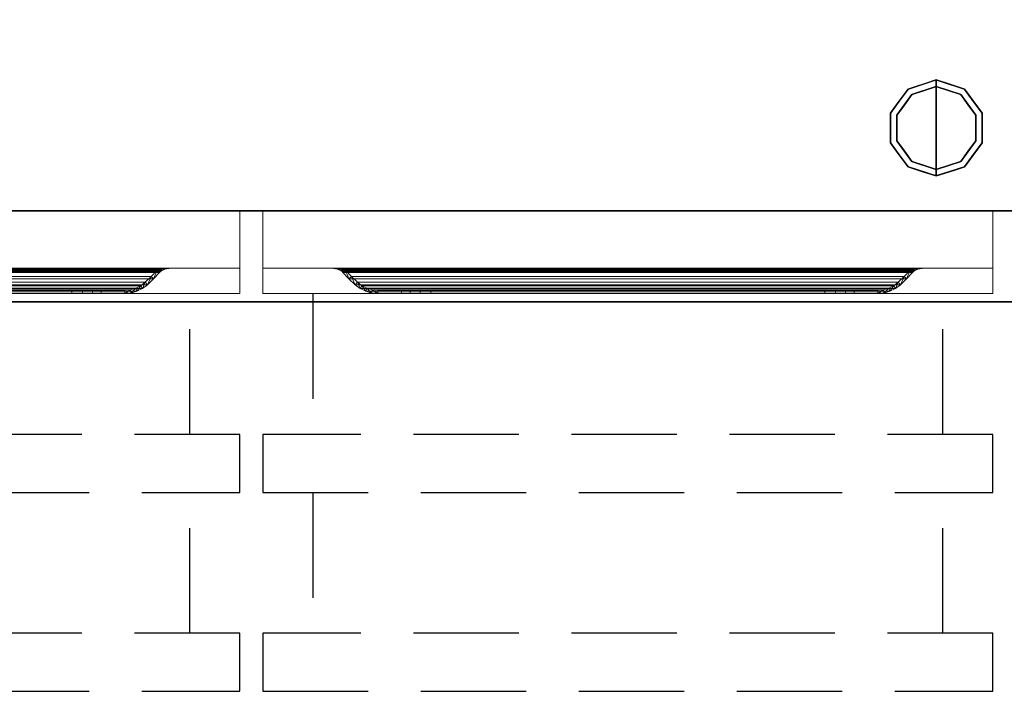
# Model space of a CAD drawing. Units: millimetres. Extents: x -14 to 2116, y -935 to 1.
# Drawn here: x 579 to 1173, y -935 to -530 of the extents above; entities that cross this region are included whole.
import ezdxf

# ---------------------------------------------------------------- set-up
doc = ezdxf.new("R2010")
doc.units = ezdxf.units.MM
doc.linetypes.add('NASCOSTA', pattern=[9.525, 6.35, -3.175])
for name, color, linetype in [('IQ_200_2D', 1, 'Continuous'), ('IQ_200_3D', 1, 'Continuous'), ('IQ_204_2D', 7, 'Continuous'), ('IQ_204_3D', 7, 'Continuous')]:
    doc.layers.add(name, color=color, linetype=linetype)

# ---------------------------------------------------------------- blocks, each defined once
blk = doc.blocks.new('hpp_half_2d')
at = {"layer": 'IQ_204_2D', "linetype": 'NASCOSTA', "ltscale": 10}
for p, q in [((30, 0), (30, -85)), ((410, -85), (410, 0)), ((0, -85), (0, -120)), ((440, -85), (0, -85)), ((440, -120), (440, -85)), ((0, -120), (440, -120)), ((30, -120), (30, -205)), ((410, -205), (410, -120)), ((0, -205), (0, -240)), ((440, -205), (0, -205)), ((440, -240), (440, -205)), ((0, -240), (440, -240))]:
    blk.add_line(p, q, dxfattribs=at)
blk = doc.blocks.new('hpp_half_3d')
at = {"layer": 'IQ_200_3D', "lineweight": 9}
mesh = blk.add_polyface(dxfattribs=at)
corners = [(0, -50, 568.83), (0, -34.6, 626.33), (0, -34.6, 675), (0, 0, 675), (0, 0, 366), (0, -50, 366), (0, -50, 249.83), (0, -34.6, 307.33), (0, -34.6, 356), (0, 0, 356), (0, 0, 47), (0, -50, 47)]
mesh.append_faces([[corners[k] for k in face] for face in [(4, 5, 0, 1), (1, 2, 3, 4), (10, 11, 6, 7), (7, 8, 9, 10)]], dxfattribs={"vtx3": -1})
mesh = blk.add_polyface(dxfattribs=at)
corners = [(440, -50, 366), (0, -50, 366), (0, 0, 366), (440, 0, 366)]
mesh.append_faces([[corners[k] for k in face] for face in [(0, 1, 2, 3)]])
mesh = blk.add_polyface(dxfattribs=at)
corners = [(440, 0, 366), (0, 0, 366), (0, 0, 675), (440, 0, 675)]
mesh.append_faces([[corners[k] for k in face] for face in [(0, 1, 2, 3)]])
mesh = blk.add_polyface(dxfattribs=at)
corners = [(440, 0, 675), (0, 0, 675), (0, -34.6, 675), (440, -34.6, 675)]
mesh.append_faces([[corners[k] for k in face] for face in [(0, 1, 2, 3)]])
mesh = blk.add_polyface(dxfattribs=at)
corners = [(440, -50, 47), (0, -50, 47), (0, 0, 47), (440, 0, 47)]
mesh.append_faces([[corners[k] for k in face] for face in [(0, 1, 2, 3)]])
mesh = blk.add_polyface(dxfattribs=at)
corners = [(440, 0, 47), (0, 0, 47), (0, 0, 356), (440, 0, 356)]
mesh.append_faces([[corners[k] for k in face] for face in [(0, 1, 2, 3)]])
mesh = blk.add_polyface(dxfattribs=at)
corners = [(440, 0, 356), (0, 0, 356), (0, -34.6, 356), (440, -34.6, 356)]
mesh.append_faces([[corners[k] for k in face] for face in [(0, 1, 2, 3)]])
mesh = blk.add_polyface(dxfattribs=at)
corners = [(440, -50, 568.83), (440, -50, 366), (440, 0, 366), (440, 0, 675), (440, -34.6, 675), (440, -34.6, 626.33), (440, -50, 249.83), (440, -50, 47), (440, 0, 47), (440, 0, 356), (440, -34.6, 356), (440, -34.6, 307.33)]
mesh.append_faces([[corners[k] for k in face] for face in [(3, 4, 5, 2), (0, 1, 2, 5), (9, 10, 11, 8), (6, 7, 8, 11)]], dxfattribs={"vtx2": -1})
mesh = blk.add_polyface(dxfattribs=at)
corners = [(440, -34.6, 626.33), (440, -34.6, 675), (0, -34.6, 675), (0, -34.6, 626.33), (48.27, -34.6, 656.6), (47.14, -34.6, 657.73), (44.96, -34.6, 659.62), (42.53, -34.6, 661.17), (39.91, -34.6, 662.35), (400.09, -34.6, 662.35), (397.47, -34.6, 661.17), (395.04, -34.6, 659.62), (392.86, -34.6, 657.73), (391.73, -34.6, 656.6)]
mesh.append_faces([[corners[k] for k in face] for face in [(12, 9, 10, 11)]], dxfattribs={"vtx0": -1})
mesh.append_faces([[corners[k] for k in face] for face in [(13, 0, 9, 12)]], dxfattribs={"vtx0": -1, "vtx1": -1, "vtx2": -1})
mesh.append_faces([[corners[k] for k in face] for face in [(8, 3, 4, 5)]], dxfattribs={"vtx0": -1, "vtx1": -1, "vtx3": -1})
mesh.append_faces([[corners[k] for k in face] for face in [(0, 13, 4, 3), (9, 0, 1)]], dxfattribs={"vtx0": -1, "vtx2": -1})
mesh.append_faces([[corners[k] for k in face] for face in [(2, 3, 8)]], dxfattribs={"vtx1": -1, "vtx2": -1})
mesh.append_faces([[corners[k] for k in face] for face in [(1, 2, 8, 9)]], dxfattribs={"vtx1": -1, "vtx3": -1})
mesh.append_faces([[corners[k] for k in face] for face in [(5, 6, 7, 8)]], dxfattribs={"vtx3": -1})
mesh = blk.add_polyface(dxfattribs=at)
corners = [(440, -34.6, 307.33), (440, -34.6, 356), (0, -34.6, 356), (0, -34.6, 307.33), (48.27, -34.6, 337.6), (47.14, -34.6, 338.73), (44.96, -34.6, 340.62), (42.53, -34.6, 342.17), (39.91, -34.6, 343.35), (400.09, -34.6, 343.35), (397.47, -34.6, 342.17), (395.04, -34.6, 340.62), (392.86, -34.6, 338.73), (391.73, -34.6, 337.6)]
mesh.append_faces([[corners[k] for k in face] for face in [(12, 9, 10, 11)]], dxfattribs={"vtx0": -1})
mesh.append_faces([[corners[k] for k in face] for face in [(13, 0, 9, 12)]], dxfattribs={"vtx0": -1, "vtx1": -1, "vtx2": -1})
mesh.append_faces([[corners[k] for k in face] for face in [(8, 3, 4, 5)]], dxfattribs={"vtx0": -1, "vtx1": -1, "vtx3": -1})
mesh.append_faces([[corners[k] for k in face] for face in [(0, 13, 4, 3), (9, 0, 1)]], dxfattribs={"vtx0": -1, "vtx2": -1})
mesh.append_faces([[corners[k] for k in face] for face in [(2, 3, 8)]], dxfattribs={"vtx1": -1, "vtx2": -1})
mesh.append_faces([[corners[k] for k in face] for face in [(1, 2, 8, 9)]], dxfattribs={"vtx1": -1, "vtx3": -1})
mesh.append_faces([[corners[k] for k in face] for face in [(5, 6, 7, 8)]], dxfattribs={"vtx3": -1})
mesh = blk.add_polyface(dxfattribs=at)
corners = [(440, -34.6, 626.33), (0, -34.6, 626.33), (0, -50, 568.83), (440, -50, 568.83)]
mesh.append_faces([[corners[k] for k in face] for face in [(0, 1, 2, 3)]])
mesh = blk.add_polyface(dxfattribs=at)
corners = [(440, -34.6, 307.33), (0, -34.6, 307.33), (0, -50, 249.83), (440, -50, 249.83)]
mesh.append_faces([[corners[k] for k in face] for face in [(0, 1, 2, 3)]])
mesh = blk.add_polyface(dxfattribs=at)
corners = [(48.27, -37.26, 656.6), (391.73, -37.26, 656.6), (392.27, -36.73, 657.14), (392.86, -36.25, 657.73), (394.95, -35.22, 659.55), (397.4, -34.74, 661.13), (400.09, -34.6, 662.35), (39.91, -34.6, 662.35), (42.6, -34.74, 661.13), (45.05, -35.22, 659.55), (47.14, -36.25, 657.73), (47.73, -36.73, 657.14)]
mesh.append_faces([[corners[k] for k in face] for face in [(8, 5, 6, 7)]], dxfattribs={"vtx0": -1})
mesh.append_faces([[corners[k] for k in face] for face in [(9, 4, 5, 8), (4, 9, 10, 3), (11, 2, 3, 10)]], dxfattribs={"vtx0": -1, "vtx2": -1})
mesh.append_faces([[corners[k] for k in face] for face in [(0, 1, 2, 11)]], dxfattribs={"vtx2": -1})
mesh = blk.add_polyface(dxfattribs=at)
corners = [(39.91, -34.6, 662.35), (42.53, -34.6, 661.17), (44.96, -34.6, 659.62), (47.14, -34.6, 657.73), (47.14, -36.25, 657.73), (45.05, -35.22, 659.55), (42.6, -34.74, 661.13), (47.14, -35.09, 657.73), (41, -34.66, 661.86), (41.02, -34.6, 661.85)]
mesh.append_faces([[corners[k] for k in face] for face in [(7, 2, 3)]], dxfattribs={"vtx0": -1})
mesh.append_faces([[corners[k] for k in face] for face in [(5, 2, 7)]], dxfattribs={"vtx0": -1, "vtx1": -1, "vtx2": -1})
mesh.append_faces([[corners[k] for k in face] for face in [(6, 1, 2), (1, 6, 8)]], dxfattribs={"vtx0": -1, "vtx2": -1})
mesh.append_faces([[corners[k] for k in face] for face in [(5, 6, 2), (9, 1, 8)]], dxfattribs={"vtx1": -1, "vtx2": -1})
mesh.append_faces([[corners[k] for k in face] for face in [(8, 0, 9), (7, 4, 5)]], dxfattribs={"vtx2": -1})
mesh = blk.add_polyface(dxfattribs=at)
corners = [(39.91, -34.6, 343.35), (42.53, -34.6, 342.17), (44.96, -34.6, 340.62), (47.14, -34.6, 338.73), (47.14, -36.25, 338.73), (45.05, -35.22, 340.55), (42.6, -34.74, 342.13), (47.14, -35.09, 338.73), (41, -34.66, 342.86), (41.02, -34.6, 342.85)]
mesh.append_faces([[corners[k] for k in face] for face in [(7, 2, 3)]], dxfattribs={"vtx0": -1})
mesh.append_faces([[corners[k] for k in face] for face in [(5, 2, 7)]], dxfattribs={"vtx0": -1, "vtx1": -1, "vtx2": -1})
mesh.append_faces([[corners[k] for k in face] for face in [(6, 1, 2), (1, 6, 8)]], dxfattribs={"vtx0": -1, "vtx2": -1})
mesh.append_faces([[corners[k] for k in face] for face in [(5, 6, 2), (9, 1, 8)]], dxfattribs={"vtx1": -1, "vtx2": -1})
mesh.append_faces([[corners[k] for k in face] for face in [(8, 0, 9), (7, 4, 5)]], dxfattribs={"vtx2": -1})
mesh = blk.add_polyface(dxfattribs=at)
corners = [(48.27, -37.26, 337.6), (391.73, -37.26, 337.6), (392.27, -36.73, 338.14), (392.86, -36.25, 338.73), (394.95, -35.22, 340.55), (397.4, -34.74, 342.13), (400.09, -34.6, 343.35), (39.91, -34.6, 343.35), (42.6, -34.74, 342.13), (45.05, -35.22, 340.55), (47.14, -36.25, 338.73), (47.73, -36.73, 338.14)]
mesh.append_faces([[corners[k] for k in face] for face in [(8, 5, 6, 7)]], dxfattribs={"vtx0": -1})
mesh.append_faces([[corners[k] for k in face] for face in [(9, 4, 5, 8), (4, 9, 10, 3), (11, 2, 3, 10)]], dxfattribs={"vtx0": -1, "vtx2": -1})
mesh.append_faces([[corners[k] for k in face] for face in [(0, 1, 2, 11)]], dxfattribs={"vtx2": -1})
mesh = blk.add_polyface(dxfattribs=at)
corners = [(47.14, -34.6, 657.73), (48.27, -34.6, 656.6), (49.03, -35.21, 655.84), (49.73, -35.89, 655.14), (53.3, -39.59, 651.57), (57, -43.16, 647.87), (59.67, -45.22, 645.2), (62.68, -46.75, 642.19), (65.92, -47.68, 638.95), (69.28, -48, 635.59), (83.58, -48, 621.29), (83.58, -50, 621.29), (69.28, -50, 635.59), (65.55, -49.65, 639.32), (61.95, -48.61, 642.92), (58.6, -46.91, 646.27), (55.64, -44.62, 649.23), (51.89, -41.01, 652.98), (48.27, -37.26, 656.6), (47.73, -36.73, 657.14), (47.14, -36.25, 657.73)]
mesh.append_faces([[corners[k] for k in face] for face in [(13, 8, 12), (15, 6, 14), (7, 14, 6), (18, 3, 17), (2, 19, 1)]], dxfattribs={"vtx0": -1, "vtx1": -1})
mesh.append_faces([[corners[k] for k in face] for face in [(12, 8, 9), (7, 13, 14), (2, 18, 19), (1, 19, 20)]], dxfattribs={"vtx0": -1, "vtx2": -1})
mesh.append_faces([[corners[k] for k in face] for face in [(5, 6, 15), (7, 8, 13), (4, 5, 16), (15, 16, 5), (3, 4, 17), (16, 17, 4), (2, 3, 18)]], dxfattribs={"vtx1": -1, "vtx2": -1})
mesh.append_faces([[corners[k] for k in face] for face in [(10, 11, 12, 9), (20, 0, 1)]], dxfattribs={"vtx2": -1})
mesh = blk.add_polyface(dxfattribs=at)
corners = [(47.14, -34.6, 338.73), (48.27, -34.6, 337.6), (49.03, -35.21, 336.84), (49.73, -35.89, 336.14), (53.3, -39.59, 332.57), (57, -43.16, 328.87), (59.67, -45.22, 326.2), (62.68, -46.75, 323.19), (65.92, -47.68, 319.95), (69.28, -48, 316.59), (83.58, -48, 302.29), (83.58, -50, 302.29), (69.28, -50, 316.59), (65.55, -49.65, 320.32), (61.95, -48.61, 323.92), (58.6, -46.91, 327.27), (55.64, -44.62, 330.23), (51.89, -41.01, 333.98), (48.27, -37.26, 337.6), (47.73, -36.73, 338.14), (47.14, -36.25, 338.73)]
mesh.append_faces([[corners[k] for k in face] for face in [(13, 8, 12), (15, 6, 14), (7, 14, 6), (2, 19, 1)]], dxfattribs={"vtx0": -1, "vtx1": -1})
mesh.append_faces([[corners[k] for k in face] for face in [(12, 8, 9), (7, 13, 14), (3, 17, 18, 2), (2, 18, 19), (1, 19, 20)]], dxfattribs={"vtx0": -1, "vtx2": -1})
mesh.append_faces([[corners[k] for k in face] for face in [(5, 6, 15), (7, 8, 13), (15, 16, 5), (3, 4, 17)]], dxfattribs={"vtx1": -1, "vtx2": -1})
mesh.append_faces([[corners[k] for k in face] for face in [(4, 5, 16, 17)]], dxfattribs={"vtx1": -1, "vtx3": -1})
mesh.append_faces([[corners[k] for k in face] for face in [(10, 11, 12, 9), (20, 0, 1)]], dxfattribs={"vtx2": -1})
mesh = blk.add_polyface(dxfattribs=at)
corners = [(390.27, -35.89, 655.14), (49.73, -35.89, 655.14), (49.03, -35.21, 655.84), (48.27, -34.6, 656.6), (391.73, -34.6, 656.6), (390.97, -35.21, 655.84)]
mesh.append_faces([[corners[k] for k in face] for face in [(0, 1, 2, 5), (3, 4, 5, 2)]], dxfattribs={"vtx2": -1})
mesh = blk.add_polyface(dxfattribs=at)
corners = [(390.27, -35.89, 336.14), (49.73, -35.89, 336.14), (49.03, -35.21, 336.84), (48.27, -34.6, 337.6), (391.73, -34.6, 337.6), (390.97, -35.21, 336.84)]
mesh.append_faces([[corners[k] for k in face] for face in [(0, 1, 2, 5), (3, 4, 5, 2)]], dxfattribs={"vtx2": -1})
mesh = blk.add_polyface(dxfattribs=at)
corners = [(391.73, -34.6, 656.6), (392.86, -34.6, 657.73), (392.86, -36.25, 657.73), (392.27, -36.73, 657.14), (391.73, -37.26, 656.6), (388.11, -41.01, 652.98), (384.36, -44.62, 649.23), (381.4, -46.91, 646.27), (378.05, -48.61, 642.92), (374.45, -49.65, 639.32), (370.72, -50, 635.59), (356.42, -50, 621.29), (356.42, -48, 621.29), (370.72, -48, 635.59), (374.08, -47.68, 638.95), (377.32, -46.75, 642.19), (380.33, -45.22, 645.2), (383, -43.16, 647.87), (386.7, -39.59, 651.57), (390.27, -35.89, 655.14), (390.97, -35.21, 655.84)]
mesh.append_faces([[corners[k] for k in face] for face in [(17, 7, 16), (3, 0, 2), (0, 3, 20), (18, 6, 17), (7, 17, 6)]], dxfattribs={"vtx0": -1, "vtx1": -1})
mesh.append_faces([[corners[k] for k in face] for face in [(15, 8, 9), (8, 15, 16), (10, 13, 14), (14, 9, 10), (19, 4, 5)]], dxfattribs={"vtx0": -1, "vtx2": -1})
mesh.append_faces([[corners[k] for k in face] for face in [(7, 8, 16), (14, 15, 9), (3, 4, 20), (5, 6, 18), (18, 19, 5), (19, 20, 4)]], dxfattribs={"vtx1": -1, "vtx2": -1})
mesh.append_faces([[corners[k] for k in face] for face in [(0, 1, 2)]], dxfattribs={"vtx2": -1})
mesh.append_faces([[corners[k] for k in face] for face in [(10, 11, 12, 13)]], dxfattribs={"vtx3": -1})
mesh = blk.add_polyface(dxfattribs=at)
corners = [(391.73, -34.6, 337.6), (392.86, -34.6, 338.73), (392.86, -36.25, 338.73), (392.27, -36.73, 338.14), (391.73, -37.26, 337.6), (388.11, -41.01, 333.98), (384.36, -44.62, 330.23), (381.4, -46.91, 327.27), (378.05, -48.61, 323.92), (374.45, -49.65, 320.32), (370.72, -50, 316.59), (356.42, -50, 302.29), (356.42, -48, 302.29), (370.72, -48, 316.59), (374.08, -47.68, 319.95), (377.32, -46.75, 323.19), (380.33, -45.22, 326.2), (383, -43.16, 328.87), (386.7, -39.59, 332.57), (390.27, -35.89, 336.14), (390.97, -35.21, 336.84)]
mesh.append_faces([[corners[k] for k in face] for face in [(17, 7, 16), (3, 0, 2), (0, 3, 20), (7, 17, 6)]], dxfattribs={"vtx0": -1, "vtx1": -1})
mesh.append_faces([[corners[k] for k in face] for face in [(15, 8, 9), (8, 15, 16), (10, 13, 14), (14, 9, 10), (6, 17, 18, 5)]], dxfattribs={"vtx0": -1, "vtx2": -1})
mesh.append_faces([[corners[k] for k in face] for face in [(7, 8, 16), (14, 15, 9), (3, 4, 20), (18, 19, 5)]], dxfattribs={"vtx1": -1, "vtx2": -1})
mesh.append_faces([[corners[k] for k in face] for face in [(4, 5, 19, 20)]], dxfattribs={"vtx1": -1, "vtx3": -1})
mesh.append_faces([[corners[k] for k in face] for face in [(0, 1, 2)]], dxfattribs={"vtx2": -1})
mesh.append_faces([[corners[k] for k in face] for face in [(10, 11, 12, 13)]], dxfattribs={"vtx3": -1})
mesh = blk.add_polyface(dxfattribs=at)
corners = [(392.86, -34.6, 657.73), (395.04, -34.6, 659.62), (397.47, -34.6, 661.17), (400.09, -34.6, 662.35), (397.4, -34.74, 661.13), (394.95, -35.22, 659.55), (392.86, -36.25, 657.73), (399, -34.66, 661.86), (392.86, -35.09, 657.73), (398.98, -34.6, 661.85)]
mesh.append_faces([[corners[k] for k in face] for face in [(1, 8, 0), (8, 5, 6)]], dxfattribs={"vtx0": -1})
mesh.append_faces([[corners[k] for k in face] for face in [(5, 8, 1)]], dxfattribs={"vtx0": -1, "vtx1": -1, "vtx2": -1})
mesh.append_faces([[corners[k] for k in face] for face in [(7, 2, 9)]], dxfattribs={"vtx0": -1, "vtx2": -1})
mesh.append_faces([[corners[k] for k in face] for face in [(1, 2, 4), (7, 4, 2), (4, 5, 1)]], dxfattribs={"vtx1": -1, "vtx2": -1})
mesh.append_faces([[corners[k] for k in face] for face in [(9, 3, 7)]], dxfattribs={"vtx2": -1})
mesh = blk.add_polyface(dxfattribs=at)
corners = [(392.86, -34.6, 338.73), (395.04, -34.6, 340.62), (397.47, -34.6, 342.17), (400.09, -34.6, 343.35), (397.4, -34.74, 342.13), (394.95, -35.22, 340.55), (392.86, -36.25, 338.73), (399, -34.66, 342.86), (392.86, -35.09, 338.73), (398.98, -34.6, 342.85)]
mesh.append_faces([[corners[k] for k in face] for face in [(1, 8, 0), (8, 5, 6)]], dxfattribs={"vtx0": -1})
mesh.append_faces([[corners[k] for k in face] for face in [(5, 8, 1)]], dxfattribs={"vtx0": -1, "vtx1": -1, "vtx2": -1})
mesh.append_faces([[corners[k] for k in face] for face in [(7, 2, 9)]], dxfattribs={"vtx0": -1, "vtx2": -1})
mesh.append_faces([[corners[k] for k in face] for face in [(1, 2, 4), (7, 4, 2), (4, 5, 1)]], dxfattribs={"vtx1": -1, "vtx2": -1})
mesh.append_faces([[corners[k] for k in face] for face in [(9, 3, 7)]], dxfattribs={"vtx2": -1})
mesh = blk.add_polyface(dxfattribs=at)
corners = [(391.73, -37.26, 656.6), (48.27, -37.26, 656.6), (51.89, -41.01, 652.98), (55.64, -44.62, 649.23), (384.36, -44.62, 649.23), (388.11, -41.01, 652.98)]
mesh.append_faces([[corners[k] for k in face] for face in [(0, 1, 2, 5), (3, 4, 5, 2)]], dxfattribs={"vtx2": -1})
mesh = blk.add_polyface(dxfattribs=at)
corners = [(391.73, -37.26, 337.6), (48.27, -37.26, 337.6), (51.89, -41.01, 333.98), (55.64, -44.62, 330.23), (384.36, -44.62, 330.23), (388.11, -41.01, 333.98)]
mesh.append_faces([[corners[k] for k in face] for face in [(0, 1, 2, 5), (3, 4, 5, 2)]], dxfattribs={"vtx2": -1})
mesh = blk.add_polyface(dxfattribs=at)
corners = [(383, -43.16, 647.87), (57, -43.16, 647.87), (53.3, -39.59, 651.57), (49.73, -35.89, 655.14), (390.27, -35.89, 655.14), (386.7, -39.59, 651.57)]
mesh.append_faces([[corners[k] for k in face] for face in [(0, 1, 2, 5), (3, 4, 5, 2)]], dxfattribs={"vtx2": -1})
mesh = blk.add_polyface(dxfattribs=at)
corners = [(383, -43.16, 328.87), (57, -43.16, 328.87), (53.3, -39.59, 332.57), (49.73, -35.89, 336.14), (390.27, -35.89, 336.14), (386.7, -39.59, 332.57)]
mesh.append_faces([[corners[k] for k in face] for face in [(0, 1, 2, 5), (3, 4, 5, 2)]], dxfattribs={"vtx2": -1})
mesh = blk.add_polyface(dxfattribs=at)
corners = [(384.36, -44.62, 649.23), (55.64, -44.62, 649.23), (58.6, -46.91, 646.27), (61.95, -48.61, 642.92), (65.55, -49.65, 639.32), (69.28, -50, 635.59), (370.72, -50, 635.59), (374.45, -49.65, 639.32), (378.05, -48.61, 642.92), (381.4, -46.91, 646.27)]
mesh.append_faces([[corners[k] for k in face] for face in [(7, 4, 5, 6)]], dxfattribs={"vtx0": -1})
mesh.append_faces([[corners[k] for k in face] for face in [(9, 2, 3, 8), (4, 7, 8, 3)]], dxfattribs={"vtx0": -1, "vtx2": -1})
mesh.append_faces([[corners[k] for k in face] for face in [(0, 1, 2, 9)]], dxfattribs={"vtx2": -1})
mesh = blk.add_polyface(dxfattribs=at)
corners = [(384.36, -44.62, 330.23), (55.64, -44.62, 330.23), (58.6, -46.91, 327.27), (61.95, -48.61, 323.92), (65.55, -49.65, 320.32), (69.28, -50, 316.59), (370.72, -50, 316.59), (374.45, -49.65, 320.32), (378.05, -48.61, 323.92), (381.4, -46.91, 327.27)]
mesh.append_faces([[corners[k] for k in face] for face in [(7, 4, 5, 6)]], dxfattribs={"vtx0": -1})
mesh.append_faces([[corners[k] for k in face] for face in [(9, 2, 3, 8), (4, 7, 8, 3)]], dxfattribs={"vtx0": -1, "vtx2": -1})
mesh.append_faces([[corners[k] for k in face] for face in [(0, 1, 2, 9)]], dxfattribs={"vtx2": -1})
mesh = blk.add_polyface(dxfattribs=at)
corners = [(370.72, -48, 635.59), (69.28, -48, 635.59), (65.92, -47.68, 638.95), (62.68, -46.75, 642.19), (59.67, -45.22, 645.2), (57, -43.16, 647.87), (383, -43.16, 647.87), (380.33, -45.22, 645.2), (377.32, -46.75, 642.19), (374.08, -47.68, 638.95)]
mesh.append_faces([[corners[k] for k in face] for face in [(2, 9, 0, 1)]], dxfattribs={"vtx0": -1})
mesh.append_faces([[corners[k] for k in face] for face in [(9, 2, 3, 8), (4, 7, 8, 3)]], dxfattribs={"vtx0": -1, "vtx2": -1})
mesh.append_faces([[corners[k] for k in face] for face in [(5, 6, 7, 4)]], dxfattribs={"vtx2": -1})
mesh = blk.add_polyface(dxfattribs=at)
corners = [(370.72, -48, 316.59), (69.28, -48, 316.59), (65.92, -47.68, 319.95), (62.68, -46.75, 323.19), (59.67, -45.22, 326.2), (57, -43.16, 328.87), (383, -43.16, 328.87), (380.33, -45.22, 326.2), (377.32, -46.75, 323.19), (374.08, -47.68, 319.95)]
mesh.append_faces([[corners[k] for k in face] for face in [(2, 9, 0, 1)]], dxfattribs={"vtx0": -1})
mesh.append_faces([[corners[k] for k in face] for face in [(9, 2, 3, 8), (4, 7, 8, 3)]], dxfattribs={"vtx0": -1, "vtx2": -1})
mesh.append_faces([[corners[k] for k in face] for face in [(5, 6, 7, 4)]], dxfattribs={"vtx2": -1})
mesh = blk.add_polyface(dxfattribs=at)
corners = [(440, -50, 568.83), (0, -50, 568.83), (0, -50, 366), (440, -50, 366)]
mesh.append_faces([[corners[k] for k in face] for face in [(0, 1, 2, 3)]])
mesh = blk.add_polyface(dxfattribs=at)
corners = [(440, -50, 249.83), (0, -50, 249.83), (0, -50, 47), (440, -50, 47)]
mesh.append_faces([[corners[k] for k in face] for face in [(0, 1, 2, 3)]])
mesh = blk.add_polyface(dxfattribs=at)
corners = [(338.74, -48, 613.97), (101.26, -48, 613.97), (94.79, -48, 614.82), (88.76, -48, 617.32), (83.58, -48, 621.29), (69.28, -48, 635.59), (370.72, -48, 635.59), (356.42, -48, 621.29), (351.24, -48, 617.32), (345.21, -48, 614.82)]
mesh.append_faces([[corners[k] for k in face] for face in [(4, 2, 3)]], dxfattribs={"vtx0": -1})
mesh.append_faces([[corners[k] for k in face] for face in [(1, 5, 0)]], dxfattribs={"vtx0": -1, "vtx1": -1})
mesh.append_faces([[corners[k] for k in face] for face in [(6, 7, 0, 5)]], dxfattribs={"vtx1": -1, "vtx2": -1})
mesh.append_faces([[corners[k] for k in face] for face in [(1, 2, 4, 5)]], dxfattribs={"vtx1": -1, "vtx3": -1})
mesh.append_faces([[corners[k] for k in face] for face in [(8, 9, 0, 7)]], dxfattribs={"vtx2": -1})
mesh = blk.add_polyface(dxfattribs=at)
corners = [(338.74, -48, 294.97), (101.26, -48, 294.97), (94.79, -48, 295.82), (88.76, -48, 298.32), (83.58, -48, 302.29), (69.28, -48, 316.59), (370.72, -48, 316.59), (356.42, -48, 302.29), (351.24, -48, 298.32), (345.21, -48, 295.82)]
mesh.append_faces([[corners[k] for k in face] for face in [(4, 2, 3)]], dxfattribs={"vtx0": -1})
mesh.append_faces([[corners[k] for k in face] for face in [(1, 5, 0)]], dxfattribs={"vtx0": -1, "vtx1": -1})
mesh.append_faces([[corners[k] for k in face] for face in [(6, 7, 0, 5)]], dxfattribs={"vtx1": -1, "vtx2": -1})
mesh.append_faces([[corners[k] for k in face] for face in [(1, 2, 4, 5)]], dxfattribs={"vtx1": -1, "vtx3": -1})
mesh.append_faces([[corners[k] for k in face] for face in [(8, 9, 0, 7)]], dxfattribs={"vtx2": -1})
mesh = blk.add_polyface(dxfattribs=at)
corners = [(370.72, -50, 635.59), (69.28, -50, 635.59), (83.58, -50, 621.29), (88.76, -50, 617.32), (94.79, -50, 614.82), (101.26, -50, 613.97), (338.74, -50, 613.97), (345.21, -50, 614.82), (351.24, -50, 617.32), (356.42, -50, 621.29)]
mesh.append_faces([[corners[k] for k in face] for face in [(6, 9, 0, 5)]], dxfattribs={"vtx0": -1, "vtx2": -1})
mesh.append_faces([[corners[k] for k in face] for face in [(1, 2, 5, 0)]], dxfattribs={"vtx1": -1, "vtx2": -1})
mesh.append_faces([[corners[k] for k in face] for face in [(7, 8, 9, 6), (3, 4, 5, 2)]], dxfattribs={"vtx2": -1})
mesh = blk.add_polyface(dxfattribs=at)
corners = [(370.72, -50, 316.59), (69.28, -50, 316.59), (83.58, -50, 302.29), (88.76, -50, 298.32), (94.79, -50, 295.82), (101.26, -50, 294.97), (338.74, -50, 294.97), (345.21, -50, 295.82), (351.24, -50, 298.32), (356.42, -50, 302.29)]
mesh.append_faces([[corners[k] for k in face] for face in [(6, 9, 0, 5)]], dxfattribs={"vtx0": -1, "vtx2": -1})
mesh.append_faces([[corners[k] for k in face] for face in [(1, 2, 5, 0)]], dxfattribs={"vtx1": -1, "vtx2": -1})
mesh.append_faces([[corners[k] for k in face] for face in [(7, 8, 9, 6), (3, 4, 5, 2)]], dxfattribs={"vtx2": -1})
mesh = blk.add_polyface(dxfattribs=at)
corners = [(83.58, -50, 621.29), (83.58, -48, 621.29), (88.76, -48, 617.32), (94.79, -48, 614.82), (101.26, -48, 613.97), (101.26, -50, 613.97), (94.79, -50, 614.82), (88.76, -50, 617.32)]
mesh.append_faces([[corners[k] for k in face] for face in [(2, 7, 0, 1)]], dxfattribs={"vtx0": -1})
mesh.append_faces([[corners[k] for k in face] for face in [(3, 6, 7, 2)]], dxfattribs={"vtx0": -1, "vtx2": -1})
mesh.append_faces([[corners[k] for k in face] for face in [(4, 5, 6, 3)]], dxfattribs={"vtx2": -1})
mesh = blk.add_polyface(dxfattribs=at)
corners = [(83.58, -50, 302.29), (83.58, -48, 302.29), (88.76, -48, 298.32), (94.79, -48, 295.82), (101.26, -48, 294.97), (101.26, -50, 294.97), (94.79, -50, 295.82), (88.76, -50, 298.32)]
mesh.append_faces([[corners[k] for k in face] for face in [(2, 7, 0, 1)]], dxfattribs={"vtx0": -1})
mesh.append_faces([[corners[k] for k in face] for face in [(3, 6, 7, 2)]], dxfattribs={"vtx0": -1, "vtx2": -1})
mesh.append_faces([[corners[k] for k in face] for face in [(4, 5, 6, 3)]], dxfattribs={"vtx2": -1})
mesh = blk.add_polyface(dxfattribs=at)
corners = [(338.74, -48, 613.97), (338.74, -50, 613.97), (101.26, -50, 613.97), (101.26, -48, 613.97)]
mesh.append_faces([[corners[k] for k in face] for face in [(0, 1, 2, 3)]])
mesh = blk.add_polyface(dxfattribs=at)
corners = [(338.74, -48, 294.97), (338.74, -50, 294.97), (101.26, -50, 294.97), (101.26, -48, 294.97)]
mesh.append_faces([[corners[k] for k in face] for face in [(0, 1, 2, 3)]])
mesh = blk.add_polyface(dxfattribs=at)
corners = [(356.42, -48, 621.29), (356.42, -50, 621.29), (351.24, -50, 617.32), (345.21, -50, 614.82), (338.74, -50, 613.97), (338.74, -48, 613.97), (345.21, -48, 614.82), (351.24, -48, 617.32)]
mesh.append_faces([[corners[k] for k in face] for face in [(6, 3, 4, 5)]], dxfattribs={"vtx0": -1})
mesh.append_faces([[corners[k] for k in face] for face in [(7, 2, 3, 6)]], dxfattribs={"vtx0": -1, "vtx2": -1})
mesh.append_faces([[corners[k] for k in face] for face in [(0, 1, 2, 7)]], dxfattribs={"vtx2": -1})
mesh = blk.add_polyface(dxfattribs=at)
corners = [(356.42, -48, 302.29), (356.42, -50, 302.29), (351.24, -50, 298.32), (345.21, -50, 295.82), (338.74, -50, 294.97), (338.74, -48, 294.97), (345.21, -48, 295.82), (351.24, -48, 298.32)]
mesh.append_faces([[corners[k] for k in face] for face in [(6, 3, 4, 5)]], dxfattribs={"vtx0": -1})
mesh.append_faces([[corners[k] for k in face] for face in [(7, 2, 3, 6)]], dxfattribs={"vtx0": -1, "vtx2": -1})
mesh.append_faces([[corners[k] for k in face] for face in [(0, 1, 2, 7)]], dxfattribs={"vtx2": -1})

msp = doc.modelspace()

# ---------------------------------------------------------------- linework, layer by layer
at = {"layer": 'IQ_200_2D'}
msp.add_lwpolyline([(0, 0), (2115, 0), (2115, -700), (0, -700)], close=True, dxfattribs=at)
at = {"layer": 'IQ_200_3D'}
for points in [[(2115, -700, 850), (0, -700, 850), (0, 0, 850), (2115, 0, 850)], [(2115, 0, 900), (0, 0, 900), (0, -700, 900), (2115, -700, 900)], [(2113, -645, 150), (2, -645, 150), (2, 0, 150), (2113, 0, 150)], [(2115, -700, 900), (0, -700, 900), (0, -700, 850), (2115, -700, 850)]]:
    msp.add_3dface(points, dxfattribs=at)
for points, invisible_edges in [([(27, -645, 198), (2, -645, 198), (2, -645, 150), (2113, -645, 150)], 8), ([(2113, -645, 150), (2113, -645, 198), (2088, -645, 198), (27, -645, 198)], 12), ([(2088, -645, 198), (2088, -645, 850), (27, -645, 850), (27, -645, 198)], 8), ([(2088, -645, 198), (2088, -645, 850), (27, -645, 850), (27, -645, 198)], 4)]:
    msp.add_3dface(points, dxfattribs=dict(at, invisible_edges=invisible_edges))
at = {"layer": 'IQ_204_2D', "linetype": 'NASCOSTA', "ltscale": 10}
msp.add_line((2, -645), (2113, -645), dxfattribs=at)
at = {"layer": 'IQ_204_2D', "color": 7, "linetype": 'NASCOSTA', "ltscale": 10}
msp.add_lwpolyline([(2, 0), (2113, 0), (2113, -645), (2, -645)], close=True, dxfattribs=at)
at = {"layer": 'IQ_204_3D'}
for points, invisible_edges in [([(1117.31, -574.77, 25), (1114.95, -571.54, 25), (1132, -566, 25), (1132, -570, 25)], 1), ([(1123.48, -568.77, 150), (1123.48, -568.77, 150), (1119.92, -569.93, 25), (1114.95, -571.54, 150)], 6), ([(1123.48, -568.77, 150), (1123.48, -568.77, 150), (1124.88, -568.31, 25), (1119.92, -569.93, 25)], 11), ([(1123.48, -568.77, 150), (1123.48, -568.77, 150), (1132, -566, 150), (1124.88, -568.31, 25)], 13), ([(1132, -566, 150), (1132, -566, 150), (1132, -566, 25), (1124.88, -568.31, 25)], 9), ([(1132, -566, 150), (1132, -566, 150), (1139.12, -568.31, 150), (1132, -566, 25)], 4), ([(1140.52, -568.77, 25), (1140.52, -568.77, 25), (1132, -566, 25), (1139.12, -568.31, 150)], 13), ([(1146.69, -574.77, 25), (1132, -570, 25), (1132, -566, 25), (1149.05, -571.54, 25)], 8), ([(1140.52, -568.77, 25), (1140.52, -568.77, 25), (1139.12, -568.31, 150), (1144.08, -569.93, 150)], 11), ([(1140.52, -568.77, 25), (1140.52, -568.77, 25), (1144.08, -569.93, 150), (1149.05, -571.54, 25)], 6), ([(1108.22, -587.27, 25), (1104.42, -586.04, 25), (1114.95, -571.54, 25), (1117.31, -574.77, 25)], 5), ([(1132, -570), (1132, -595), (1108.22, -587.27), (1117.31, -574.77)], 2), ([(1114.95, -571.54, 25), (1109.69, -578.79, 25), (1109.69, -578.79, 150), (1114.95, -571.54, 150)], 10), ([(1117.31, -574.77), (1112.76, -581.02), (1112.76, -581.02, 25), (1117.31, -574.77, 25)], 10), ([(1114.95, -571.54, 25), (1114.95, -571.54, 25), (1114.95, -571.54, 150), (1119.92, -569.93, 25)], 6), ([(1124.87, -572.32), (1124.87, -572.32), (1117.31, -574.77), (1124.65, -572.39, 25)], 13), ([(1117.31, -574.77, 25), (1117.31, -574.77, 25), (1124.65, -572.39, 25), (1117.31, -574.77)], 13), ([(1124.65, -572.39, 25), (1124.65, -572.39, 25), (1132, -570, 25), (1124.87, -572.32)], 13), ([(1132, -570, 25), (1132, -570, 25), (1132, -570), (1124.87, -572.32)], 9), ([(1132, -570, 25), (1132, -570, 25), (1139.35, -572.39, 25), (1139.13, -572.32)], 13), ([(1139.13, -572.32), (1139.13, -572.32), (1132, -570), (1132, -570, 25)], 9), ([(1155.78, -587.27), (1132, -595), (1132, -570), (1146.69, -574.77)], 1), ([(1139.13, -572.32), (1139.13, -572.32), (1139.35, -572.39, 25), (1146.69, -574.77)], 6), ([(1146.69, -574.77), (1146.69, -574.77), (1139.35, -572.39, 25), (1146.69, -574.77, 25)], 11), ([(1149.05, -571.54, 150), (1149.05, -571.54, 150), (1149.05, -571.54, 25), (1144.08, -569.93, 150)], 6), ([(1155.78, -587.27, 25), (1146.69, -574.77, 25), (1149.05, -571.54, 25), (1159.58, -586.04, 25)], 10), ([(1146.69, -574.77), (1146.69, -574.77, 25), (1151.24, -581.02, 25), (1151.24, -581.02)], 5), ([(1154.31, -578.79, 25), (1149.05, -571.54, 25), (1149.05, -571.54, 150), (1154.31, -578.79, 150)], 10), ([(1104.42, -586.04, 150), (1109.69, -578.79, 150), (1109.69, -578.79, 25), (1104.42, -586.04, 25)], 10), ([(1112.76, -581.02), (1108.22, -587.27), (1108.22, -587.27, 25), (1112.76, -581.02, 25)], 10), ([(1155.78, -587.27, 25), (1155.78, -587.27), (1151.24, -581.02), (1151.24, -581.02, 25)], 5), ([(1159.58, -586.04, 25), (1154.31, -578.79, 25), (1154.31, -578.79, 150), (1159.58, -586.04, 150)], 10), ([(1104.42, -586.04, 25), (1104.42, -595, 25), (1104.42, -595, 150), (1104.42, -586.04, 150)], 10), ([(1104.42, -603.96, 25), (1104.42, -586.04, 25), (1108.22, -587.27, 25), (1108.22, -602.73, 25)], 10), ([(1108.22, -595), (1108.22, -595, 25), (1108.22, -587.27, 25), (1108.22, -587.27)], 5), ([(1132, -595), (1132, -595), (1108.22, -602.73), (1108.22, -587.27)], 11), ([(1155.78, -602.73), (1155.78, -602.73), (1132, -595), (1155.78, -587.27)], 6), ([(1159.58, -603.96, 25), (1155.78, -602.73, 25), (1155.78, -587.27, 25), (1159.58, -586.04, 25)], 5), ([(1155.78, -602.73), (1155.78, -595), (1155.78, -587.27, 25), (1155.78, -595, 25)], 10), ([(1155.78, -587.27, 25), (1155.78, -587.27, 25), (1155.78, -595), (1155.78, -587.27)], 11), ([(1159.58, -595, 25), (1159.58, -586.04, 25), (1159.58, -586.04, 150), (1159.58, -595, 150)], 10), ([(1104.42, -595, 25), (1104.42, -603.96, 25), (1104.42, -603.96, 150), (1104.42, -595, 150)], 10), ([(1108.22, -602.73), (1108.22, -602.73, 25), (1108.22, -595, 25), (1108.22, -595)], 5), ([(1108.22, -602.73), (1132, -595), (1132, -620), (1117.31, -615.23)], 1), ([(1132, -620), (1132, -595), (1155.78, -602.73), (1146.69, -615.23)], 2), ([(1155.78, -595, 25), (1155.78, -595, 25), (1155.78, -602.73, 25), (1155.78, -602.73)], 13), ([(1159.58, -595, 150), (1159.58, -603.96, 150), (1159.58, -603.96, 25), (1159.58, -595, 25)], 10), ([(1114.95, -618.46, 25), (1104.42, -603.96, 25), (1108.22, -602.73, 25), (1117.31, -615.23, 25)], 10), ([(1109.69, -611.21, 150), (1104.42, -603.96, 150), (1104.42, -603.96, 25), (1109.69, -611.21, 25)], 10), ([(1112.76, -608.98), (1112.76, -608.98, 25), (1108.22, -602.73, 25), (1108.22, -602.73)], 5), ([(1149.05, -618.46, 25), (1146.69, -615.23, 25), (1155.78, -602.73, 25), (1159.58, -603.96, 25)], 5), ([(1151.24, -608.98, 25), (1151.24, -608.98), (1155.78, -602.73), (1155.78, -602.73, 25)], 5), ([(1154.31, -611.21, 25), (1159.58, -603.96, 25), (1159.58, -603.96, 150), (1154.31, -611.21, 150)], 10), ([(1114.95, -618.46, 150), (1109.69, -611.21, 150), (1109.69, -611.21, 25), (1114.95, -618.46, 25)], 10), ([(1117.31, -615.23), (1117.31, -615.23, 25), (1112.76, -608.98, 25), (1112.76, -608.98)], 5), ([(1146.69, -615.23, 25), (1146.69, -615.23), (1151.24, -608.98), (1151.24, -608.98, 25)], 5), ([(1154.31, -611.21, 150), (1149.05, -618.46, 150), (1149.05, -618.46, 25), (1154.31, -611.21, 25)], 10), ([(1132, -624, 25), (1114.95, -618.46, 25), (1117.31, -615.23, 25), (1132, -620, 25)], 2), ([(1124.65, -617.61), (1124.65, -617.61, 25), (1117.31, -615.23, 25), (1117.31, -615.23)], 5), ([(1132, -624, 25), (1132, -620, 25), (1146.69, -615.23, 25), (1149.05, -618.46, 25)], 4), ([(1139.13, -617.68), (1139.13, -617.68), (1146.69, -615.23), (1139.35, -617.61, 25)], 13), ([(1146.69, -615.23, 25), (1146.69, -615.23, 25), (1139.35, -617.61, 25), (1146.69, -615.23)], 13), ([(1114.95, -618.46, 25), (1123.48, -621.23, 25), (1123.48, -621.23, 150), (1114.95, -618.46, 150)], 10), ([(1123.48, -621.23, 150), (1123.48, -621.23, 25), (1132, -624, 25), (1132, -624, 150)], 1), ([(1132, -620), (1132, -620, 25), (1124.65, -617.61, 25), (1124.65, -617.61)], 4), ([(1139.35, -617.61, 25), (1139.35, -617.61, 25), (1132, -620, 25), (1139.13, -617.68)], 13), ([(1132, -620, 25), (1132, -620, 25), (1132, -620), (1139.13, -617.68)], 9), ([(1140.52, -621.23, 150), (1140.52, -621.23, 150), (1132, -624, 150), (1139.12, -621.69, 25)], 13), ([(1132, -624, 150), (1132, -624, 150), (1132, -624, 25), (1139.12, -621.69, 25)], 9), ([(1140.52, -621.23, 150), (1140.52, -621.23, 150), (1139.12, -621.69, 25), (1144.08, -620.07, 25)], 11), ([(1140.52, -621.23, 150), (1140.52, -621.23, 150), (1144.08, -620.07, 25), (1149.05, -618.46, 150)], 6), ([(1149.05, -618.46, 25), (1149.05, -618.46, 25), (1149.05, -618.46, 150), (1144.08, -620.07, 25)], 6)]:
    msp.add_3dface(points, dxfattribs=dict(at, invisible_edges=invisible_edges))

# ---------------------------------------------------------------- block references
for name, p in [('hpp_half_3d', (272, -645, 150)), ('hpp_half_3d', (726, -645, 150)), ('hpp_half_2d', (272, -695)), ('hpp_half_2d', (726, -695))]:
    msp.add_blockref(name, p)

doc.saveas('drawing.dxf')
